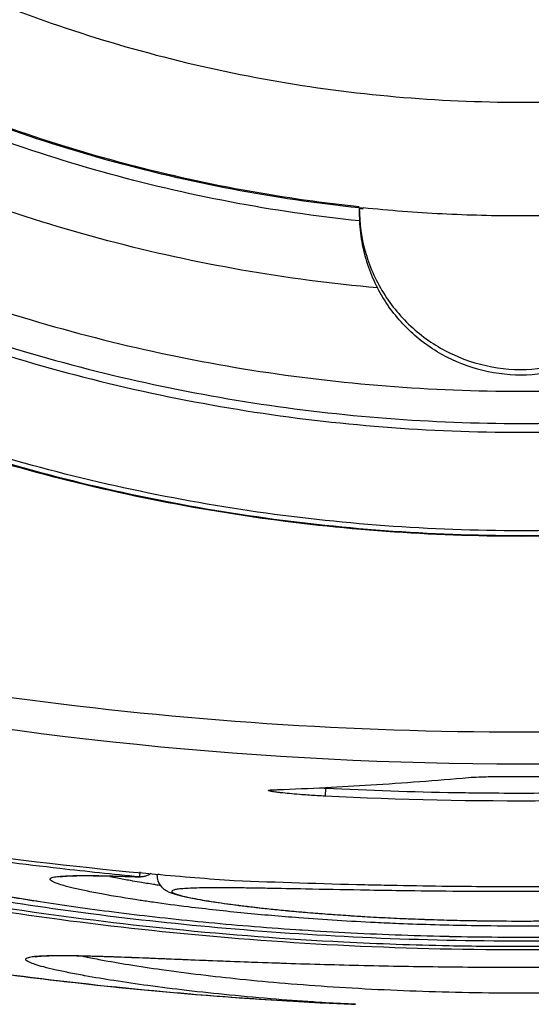
# Model space of a CAD drawing. Units: inches. Extents: x 1.2 to 15.8, y 0.3 to 10.5.
# Drawn here: x 12.6 to 12.6, y 6.7 to 6.8 of the extents above; entities that cross this region are included whole.
import ezdxf

# ---------------------------------------------------------------- set-up
doc = ezdxf.new("R2010")
doc.units = ezdxf.units.IN
doc.header["$LTSCALE"] = 0.935
doc.header["$MEASUREMENT"] = 0
doc.layers.get('0').update_dxf_attribs({"linetype": 'CONTINUOUS'})
doc.styles.get("Standard").update_dxf_attribs({"font": 'txt', "width": 0.8})
doc.dimstyles.new('DIMSTYLE_3', dxfattribs={"dimtxt": 0.1, "dimasz": 0.1875, "dimexe": 0.18, "dimexo": 0.0625, "dimgap": 0.09, "dimtad": 0, "dimtih": 1, "dimtoh": 1, "dimdec": 3, "dimlfac": 2, "dimzin": 4, "dimdsep": 46, "dimtxsty": 'STANDARD', "dimblk": 'CLOSED', "dimblk1": 'CLOSED', "dimblk2": 'CLOSED', "dimcen": 0.09, "dimadec": 0, "dimazin": 0, "dimtp": 0.005, "dimtm": 0.005, "dimtfac": 1, "dimtdec": 3, "dimtofl": 0, "dimtmove": 0, "dimatfit": 3, "dimldrblk": 'CLOSED', "dimfxl": 1, "dimtolj": 1, "dimtzin": 4, "dimarcsym": 0})

# ---------------------------------------------------------------- blocks, each defined once
blk = doc.blocks.new('_CLOSED')
at = {"color": 0, "linetype": 'BYBLOCK'}
for p, q in [((0, 0), (-1, 0.16667)), ((-1, 0.16667), (-1, -0.16667)), ((-1, -0.16667), (0, 0)), ((-1, 0), (0, 0))]:
    blk.add_line(p, q, dxfattribs=at)
blk = doc.blocks.new('*D17')
at = {"color": 2, "linetype": 'CONTINUOUS'}
for p, q in [((13.01473, 7.36457), (13.01473, 5.60817)), ((13.01473, 7.36457), (13.01473, 5.60817)), ((13.01249, 5.67067), (12.72125, 5.67067)), ((13.01473, 5.67067), (13.01249, 5.67067)), ((13.01473, 5.67067), (13.32473, 5.67067))]:
    blk.add_line(p, q, dxfattribs=at)
at = {"color": 2, "linetype": 'CONTINUOUS', "xscale": 0.1875, "yscale": 0.1875, "zscale": 0.1875}
blk.add_blockref('_CLOSED', (13.01473, 5.67067), dxfattribs=at)
at = {"color": 2, "linetype": 'CONTINUOUS', "xscale": 0.1875, "yscale": 0.1875, "zscale": 0.1875, "rotation": 180}
blk.add_blockref('_CLOSED', (13.01473, 5.67067), dxfattribs=at)
at = {"color": 2, "linetype": 'CONTINUOUS'}
for s, width, p in [('0%%d%%p10%%d SHAFT END MARK (OR KEY)', 0.803333, (10.26125, 5.62067)), ('ORIENTATION FOR ENCODER', 0.8, (10.83125, 5.47067)), ('ABSOLUTE POSITION = 0', 0.8, (10.99125, 5.32067))]:
    blk.add_text(s, height=0.1, dxfattribs=dict(at, width=width)).set_placement(p)

msp = doc.modelspace()

# ---------------------------------------------------------------- linework, layer by layer
at = {"color": 7, "linetype": 'CONTINUOUS'}
for p, q in [((12.60552, 6.767937), (12.60552, 6.767997)), ((12.594526, 6.697106), (12.594627, 6.697104)), ((12.600954, 6.697314), (12.600905, 6.696336)), ((12.578355, 6.68711), (12.578298, 6.686507)), ((12.604573, 6.670979), (12.600971, 6.67116))]:
    msp.add_line(p, q, dxfattribs=at)
for points, knots in [([(12.607258, 6.758245), (12.596196, 6.75923), (12.574167, 6.763092), (12.542608, 6.774374), (12.513428, 6.790813), (12.48741, 6.811957), (12.465308, 6.837224), (12.447775, 6.86593), (12.435378, 6.897137), (12.428448, 6.929918), (12.427146, 6.963333), (12.431482, 6.996449), (12.441322, 7.028354), (12.456399, 7.058169), (12.476308, 7.085057), (12.500445, 7.108179), (12.528151, 7.126923), (12.558662, 7.140755), (12.591184, 7.149255), (12.613563, 7.151165), (12.624731, 7.151165)], [0, 0, 0, 0, 0.0555123, 0.1111528, 0.1667555, 0.2221002, 0.2779365, 0.3337342, 0.3894196, 0.4449689, 0.5004023, 0.5557677, 0.611114, 0.6664941, 0.7219657, 0.7775439, 0.8327602, 0.888375, 0.9441774, 1, 1, 1, 1]), ([(12.624731, 7.151165), (12.635838, 7.151165), (12.658122, 7.149274), (12.690558, 7.140837), (12.721082, 7.127054), (12.748874, 7.108303), (12.773132, 7.085098), (12.793144, 7.05806), (12.808262, 7.028077), (12.818074, 6.996041), (12.822337, 6.962873), (12.820958, 6.929503), (12.813989, 6.89685), (12.801618, 6.865815), (12.784174, 6.837266), (12.762185, 6.812093), (12.736253, 6.790964), (12.707089, 6.774478), (12.67545, 6.763125), (12.653329, 6.759236), (12.642205, 6.758245)], [0, 0, 0, 0, 0.0555123, 0.1111528, 0.1667556, 0.2221003, 0.2779367, 0.3337344, 0.3894198, 0.4449692, 0.5004026, 0.555768, 0.6111142, 0.6664943, 0.7219659, 0.7775441, 0.8327602, 0.8883751, 0.9441774, 1, 1, 1, 1]), ([(12.605069, 6.766402), (12.59451, 6.767506), (12.573535, 6.771508), (12.543562, 6.782701), (12.515886, 6.798771), (12.491304, 6.819261), (12.470511, 6.843587), (12.4541, 6.87106), (12.442535, 6.900899), (12.436146, 6.932257), (12.435114, 6.964242), (12.439468, 6.995946), (12.449085, 7.026468), (12.463692, 7.054942), (12.482873, 7.080559), (12.506084, 7.10259), (12.532664, 7.12041), (12.561863, 7.133513), (12.592838, 7.141527), (12.614115, 7.143325), (12.624731, 7.143325)], [0, 0, 0, 0, 0.0555558, 0.1111116, 0.1666673, 0.2222229, 0.2777784, 0.3333338, 0.3888892, 0.4444445, 0.4999998, 0.5555551, 0.6111105, 0.6666659, 0.7222214, 0.777777, 0.8333326, 0.8888884, 0.9444442, 1, 1, 1, 1]), ([(12.624731, 7.143325), (12.635348, 7.143325), (12.656625, 7.141527), (12.6876, 7.133513), (12.716799, 7.12041), (12.743379, 7.10259), (12.76659, 7.080559), (12.785771, 7.054942), (12.800378, 7.026468), (12.809995, 6.995946), (12.814349, 6.964242), (12.813317, 6.932257), (12.806928, 6.900899), (12.795363, 6.87106), (12.778952, 6.843587), (12.758159, 6.819261), (12.733577, 6.798771), (12.705901, 6.782701), (12.675928, 6.771508), (12.654953, 6.767506), (12.644394, 6.766402)], [0, 0, 0, 0, 0.0555558, 0.1111116, 0.1666674, 0.222223, 0.2777786, 0.3333341, 0.3888895, 0.4444449, 0.5000002, 0.5555555, 0.6111108, 0.6666662, 0.7222216, 0.7777771, 0.8333327, 0.8888884, 0.9444442, 1, 1, 1, 1]), ([(12.624731, 7.129292), (12.614618, 7.129292), (12.594322, 7.127519), (12.564832, 7.119616), (12.537185, 7.106718), (12.512166, 7.089203), (12.490541, 7.067577), (12.472983, 7.042455), (12.460095, 7.014708), (12.452246, 6.985211), (12.449638, 6.954863), (12.45232, 6.92456), (12.460201, 6.895189), (12.473054, 6.867605), (12.490517, 6.842628), (12.512027, 6.821084), (12.536962, 6.803574), (12.564598, 6.790627), (12.59417, 6.782661), (12.614558, 6.78087), (12.624731, 6.78087)], [0, 0, 0, 0, 0.0555065, 0.1111485, 0.1667536, 0.2220843, 0.2779308, 0.333744, 0.3894394, 0.4449908, 0.5004191, 0.5557755, 0.6111123, 0.6664855, 0.7219552, 0.7775314, 0.8327295, 0.88835, 0.9441652, 1, 1, 1, 1]), ([(12.624731, 6.78087), (12.634845, 6.78087), (12.655141, 6.782642), (12.684631, 6.790545), (12.712278, 6.803443), (12.737297, 6.820958), (12.758922, 6.842584), (12.776479, 6.867706), (12.789367, 6.895453), (12.797217, 6.92495), (12.799825, 6.955299), (12.797143, 6.985601), (12.789262, 7.014972), (12.776409, 7.042556), (12.758946, 7.067533), (12.737436, 7.089078), (12.7125, 7.106587), (12.684865, 7.119534), (12.655293, 7.1275), (12.634905, 7.129292), (12.624731, 7.129292)], [0, 0, 0, 0, 0.0555065, 0.1111485, 0.1667536, 0.2220843, 0.2779308, 0.333744, 0.3894394, 0.4449908, 0.5004191, 0.5557755, 0.6111123, 0.6664855, 0.7219552, 0.7775314, 0.8327295, 0.88835, 0.9441652, 1, 1, 1, 1]), ([(12.605048, 6.767986), (12.594694, 6.769077), (12.573973, 6.773018), (12.544267, 6.784054), (12.516692, 6.800006), (12.492193, 6.820364), (12.471462, 6.84455), (12.45509, 6.871876), (12.443543, 6.901564), (12.437796, 6.929617), (12.43674, 6.947571), (12.43674, 6.954944)], [0, 0, 0, 0, 0.1134592, 0.2286422, 0.343825, 0.4590076, 0.57419, 0.6893723, 0.8045544, 0.9197364, 1, 1, 1, 1]), ([(12.43674, 6.954944), (12.436744, 6.94982), (12.437391, 6.934336), (12.44166, 6.908756), (12.451787, 6.879256), (12.466632, 6.851825), (12.485789, 6.827211), (12.508737, 6.806087), (12.534848, 6.789028), (12.563413, 6.776499), (12.587248, 6.770462), (12.60128, 6.768556), (12.605047, 6.768159)], [0, 0, 0, 0, 0.0558111, 0.1686788, 0.2815465, 0.3944144, 0.5072824, 0.6201507, 0.7330191, 0.8458876, 0.9587562, 1, 1, 1, 1]), ([(12.41607, 6.954316), (12.416084, 6.94337), (12.417792, 6.921459), (12.425502, 6.889464), (12.438095, 6.859105), (12.455263, 6.831117), (12.47658, 6.806166), (12.501531, 6.784849), (12.529519, 6.767681), (12.559878, 6.755088), (12.591874, 6.747379), (12.613785, 6.745671), (12.624731, 6.745657)], [0, 0, 0, 0, 0.1002965, 0.2003952, 0.3003455, 0.4001967, 0.4999985, 0.5998004, 0.6996521, 0.799603, 0.8997026, 1, 1, 1, 1]), ([(12.624731, 6.741737), (12.635852, 6.741737), (12.658131, 6.743489), (12.690697, 6.751309), (12.721647, 6.764128), (12.750208, 6.78163), (12.775681, 6.803385), (12.797436, 6.828857), (12.814939, 6.857418), (12.827758, 6.888368), (12.835578, 6.920934), (12.83733, 6.943213), (12.83733, 6.954333)], [0, 0, 0, 0, 0.1000005, 0.2000009, 0.3000012, 0.4000014, 0.5000015, 0.6000014, 0.7000012, 0.8000009, 0.9000005, 1, 1, 1, 1]), ([(12.624731, 6.745657), (12.635678, 6.745671), (12.657589, 6.747379), (12.689585, 6.755088), (12.719944, 6.767681), (12.747931, 6.784849), (12.772883, 6.806166), (12.7942, 6.831117), (12.811368, 6.859105), (12.823961, 6.889464), (12.831671, 6.921459), (12.833379, 6.94337), (12.833393, 6.954316)], [0, 0, 0, 0, 0.1002974, 0.200397, 0.3003479, 0.4001996, 0.5000015, 0.5998033, 0.6996545, 0.7996048, 0.8997035, 1, 1, 1, 1]), ([(12.45501, 6.8263), (12.46158, 6.817592), (12.476087, 6.80116), (12.501352, 6.780167), (12.529545, 6.763294), (12.559994, 6.750949), (12.591969, 6.743423), (12.613823, 6.741737), (12.624731, 6.741737)], [0, 0, 0, 0, 0.1666662, 0.3333326, 0.4999992, 0.666666, 0.833333, 1, 1, 1, 1]), ([(12.49804, 6.782249), (12.507021, 6.77564), (12.526364, 6.763616), (12.557825, 6.750434), (12.591015, 6.74243), (12.613543, 6.740658), (12.624731, 6.740658)], [0, 0, 0, 0, 0.2469576, 0.5019725, 0.7522136, 1, 1, 1, 1]), ([(12.624731, 6.740658), (12.63625, 6.740658), (12.65922, 6.742519), (12.692591, 6.750758), (12.723897, 6.764048), (12.743029, 6.776027), (12.751995, 6.782672)], [0, 0, 0, 0, 0.2537725, 0.505086, 0.7541365, 1, 1, 1, 1]), ([(12.605046, 6.767997), (12.605046, 6.766123), (12.605588, 6.76236), (12.607948, 6.757209), (12.611647, 6.752937), (12.616392, 6.749872), (12.621816, 6.748258), (12.627486, 6.748235), (12.632931, 6.749807), (12.637722, 6.75285), (12.641475, 6.757137), (12.643869, 6.762326), (12.644416, 6.766115), (12.644416, 6.767997)], [0, 0, 0, 0, 0.0912291, 0.1820715, 0.2722838, 0.3625569, 0.4534036, 0.5440481, 0.6348249, 0.725533, 0.816634, 0.9083834, 1, 1, 1, 1]), ([(12.605046, 6.767908), (12.605099, 6.767911), (12.605204, 6.767918), (12.605362, 6.767928), (12.605467, 6.767934), (12.60552, 6.767937)], [0, 0, 0, 0, 0.3333481, 0.6666817, 1, 1, 1, 1]), ([(12.605046, 6.767908), (12.605046, 6.767741), (12.605048, 6.767406), (12.605053, 6.767071), (12.605056, 6.766904)], [0, 0, 0, 0, 0.499975, 1, 1, 1, 1]), ([(12.624731, 6.767013), (12.621525, 6.767013), (12.615109, 6.767177), (12.608711, 6.767669), (12.60552, 6.767997)], [0, 0, 0, 0, 0.4998818, 1, 1, 1, 1]), ([(12.643943, 6.767997), (12.640752, 6.767669), (12.634353, 6.767177), (12.627938, 6.767013), (12.624731, 6.767013)], [0, 0, 0, 0, 0.5001182, 1, 1, 1, 1]), ([(12.499144, 6.76612), (12.508366, 6.759971), (12.527745, 6.749013), (12.558885, 6.737025), (12.591445, 6.729724), (12.613647, 6.72809), (12.624731, 6.72809)], [0, 0, 0, 0, 0.2499997, 0.4999996, 0.7499998, 1, 1, 1, 1]), ([(12.624731, 6.72866), (12.613675, 6.72866), (12.591529, 6.73029), (12.559053, 6.737573), (12.527992, 6.749531), (12.508662, 6.76046), (12.499463, 6.766594)], [0, 0, 0, 0, 0.2500003, 0.5000004, 0.7500003, 1, 1, 1, 1]), ([(12.605069, 6.766402), (12.605115, 6.765436), (12.605347, 6.763528), (12.606093, 6.760784), (12.606836, 6.759062), (12.607258, 6.758245)], [0, 0, 0, 0, 0.3409182, 0.675447, 1, 1, 1, 1]), ([(12.750427, 6.76688), (12.741247, 6.760728), (12.721896, 6.749727), (12.690752, 6.737667), (12.65811, 6.730307), (12.635846, 6.72866), (12.624731, 6.72866)], [0, 0, 0, 0, 0.248914, 0.4992758, 0.7496379, 1, 1, 1, 1]), ([(12.624731, 6.72809), (12.635855, 6.72809), (12.658135, 6.729735), (12.690805, 6.737088), (12.72204, 6.749159), (12.741468, 6.760191), (12.750709, 6.766381)], [0, 0, 0, 0, 0.2500002, 0.5000004, 0.7500003, 1, 1, 1, 1]), ([(12.500059, 6.76525), (12.50928, 6.759204), (12.528601, 6.748459), (12.559553, 6.736734), (12.591808, 6.729616), (12.613771, 6.728025), (12.624731, 6.728025)], [0, 0, 0, 0, 0.2509153, 0.5009679, 0.7506015, 1, 1, 1, 1]), ([(12.624731, 6.728025), (12.635692, 6.728025), (12.657655, 6.729616), (12.68991, 6.736734), (12.720862, 6.748459), (12.740183, 6.759204), (12.749404, 6.76525)], [0, 0, 0, 0, 0.2493986, 0.4990322, 0.7490847, 1, 1, 1, 1]), ([(12.642205, 6.758245), (12.641379, 6.756653), (12.639282, 6.753687), (12.635067, 6.750269), (12.630094, 6.748115), (12.624731, 6.747381), (12.619368, 6.748115), (12.614396, 6.750269), (12.61018, 6.753687), (12.608084, 6.756653), (12.607258, 6.758245)], [0, 0, 0, 0, 0.1254611, 0.2505264, 0.3753306, 0.5000099, 0.6246879, 0.7494884, 0.8745475, 1, 1, 1, 1]), ([(12.532545, 6.713506), (12.552736, 6.709369), (12.593731, 6.703807), (12.655733, 6.703808), (12.69673, 6.709369), (12.716922, 6.713508)], [0, 0, 0, 0, 0.3333209, 0.6666536, 1, 1, 1, 1]), ([(12.717707, 6.70967), (12.687191, 6.703413), (12.624731, 6.697061), (12.562272, 6.703413), (12.531756, 6.70967)], [0, 0, 0, 0, 0.4999998, 1, 1, 1, 1]), ([(12.600951, 6.697394), (12.602781, 6.697489), (12.608587, 6.697821), (12.614385, 6.69826), (12.618353, 6.698609)], [0, 0, 0, 0, 0.3152419, 1, 1, 1, 1]), ([(12.618353, 6.698609), (12.618763, 6.698639), (12.619775, 6.698692), (12.621517, 6.698726), (12.622944, 6.69874), (12.623864, 6.698744), (12.624636, 6.698746), (12.626041, 6.698745), (12.627951, 6.698726), (12.629692, 6.698692), (12.630702, 6.698639), (12.63111, 6.698609)], [0, 0, 0, 0, 0.0965858, 0.2382474, 0.4094752, 0.4320189, 0.4545761, 0.590938, 0.762199, 0.9038037, 1, 1, 1, 1]), ([(12.600905, 6.696336), (12.600583, 6.696353), (12.599943, 6.696387), (12.599001, 6.696446), (12.597963, 6.69652), (12.596884, 6.696608), (12.596055, 6.696689), (12.595594, 6.69674), (12.595353, 6.696768), (12.595049, 6.696805), (12.594631, 6.696863), (12.59431, 6.696917), (12.594089, 6.696972), (12.594028, 6.697), (12.594002, 6.697015), (12.594, 6.69704), (12.594027, 6.697053), (12.594064, 6.697065), (12.594121, 6.697076), (12.594196, 6.697085), (12.59427, 6.697092), (12.594318, 6.697096), (12.594335, 6.697097)], [0, 0, 0, 0, 0.1324946, 0.262872, 0.3875516, 0.5597883, 0.7076504, 0.7293796, 0.750216, 0.8072437, 0.8554429, 0.9229522, 0.941872, 0.9476473, 0.9511466, 0.9532562, 0.9564439, 0.9618815, 0.9697905, 0.9802001, 0.9930965, 1, 1, 1, 1]), ([(12.594335, 6.697097), (12.594355, 6.697098), (12.594394, 6.6971), (12.594432, 6.697102), (12.59445, 6.697103)], [0, 0, 0, 0, 0.5352821, 1, 1, 1, 1]), ([(12.618352, 6.696757), (12.621612, 6.696713), (12.625865, 6.696699), (12.630117, 6.696744), (12.631111, 6.696757)], [0, 0, 0, 0, 0.7663962, 1, 1, 1, 1]), ([(12.648558, 6.696336), (12.641752, 6.695993), (12.625869, 6.695534), (12.609983, 6.695878), (12.600905, 6.696336)], [0, 0, 0, 0, 0.4285714, 1, 1, 1, 1]), ([(12.542387, 6.691212), (12.541671, 6.691253), (12.540376, 6.691329), (12.538841, 6.691372), (12.537822, 6.691365), (12.537217, 6.691341), (12.536721, 6.691298), (12.536331, 6.691238), (12.53605, 6.691157), (12.535859, 6.691063), (12.535773, 6.690904), (12.535855, 6.690732), (12.536028, 6.690575), (12.536303, 6.690393), (12.536683, 6.690194), (12.537171, 6.689975), (12.537767, 6.689738), (12.538767, 6.689376), (12.540276, 6.688893), (12.542393, 6.688287), (12.544909, 6.687634), (12.547817, 6.68694), (12.551751, 6.686074), (12.555398, 6.68535), (12.560301, 6.68445), (12.563339, 6.683942), (12.565703, 6.683574)], [0, 0, 0, 0, 0.0570279, 0.1032053, 0.1220808, 0.138117, 0.1513198, 0.1617174, 0.1693985, 0.1746351, 0.1782846, 0.1823493, 0.1884216, 0.1970419, 0.2083942, 0.2225585, 0.2395646, 0.259376, 0.3071785, 0.3655662, 0.4345069, 0.5139526, 0.6034288, 0.7549598, 0.8096562, 1, 1, 1, 1]), ([(12.717554, 6.689908), (12.716448, 6.689585), (12.713825, 6.688863), (12.709445, 6.687767), (12.702045, 6.686093), (12.691248, 6.684023), (12.678573, 6.682119), (12.662297, 6.680238), (12.644822, 6.678968), (12.62483, 6.678539), (12.606721, 6.678921), (12.589228, 6.680064), (12.572921, 6.681817), (12.560346, 6.683701), (12.551286, 6.685352), (12.545366, 6.686558), (12.540097, 6.687748), (12.535678, 6.688852), (12.533028, 6.689581), (12.531909, 6.689907)], [0, 0, 0, 0, 0.0184378, 0.043514, 0.0722351, 0.1398044, 0.2193336, 0.2772323, 0.4019011, 0.499459, 0.597053, 0.6915884, 0.7798159, 0.8593835, 0.8949329, 0.9271397, 0.9560378, 0.9813483, 1, 1, 1, 1]), ([(12.531435, 6.688159), (12.53534, 6.687222), (12.545192, 6.685059), (12.561729, 6.682146), (12.581497, 6.679649), (12.602671, 6.678011), (12.624583, 6.677458), (12.646512, 6.677997), (12.66773, 6.679627), (12.687567, 6.682119), (12.704186, 6.685042), (12.714095, 6.687216), (12.718027, 6.688159)], [0, 0, 0, 0, 0.0640133, 0.1607567, 0.2676083, 0.3815344, 0.4991923, 0.6169162, 0.7310854, 0.8383241, 0.9355284, 1, 1, 1, 1]), ([(12.615961, 6.678091), (12.611687, 6.678178), (12.600467, 6.678572), (12.582812, 6.679908), (12.563732, 6.682289), (12.546796, 6.685227), (12.536335, 6.687548), (12.531569, 6.688744)], [0, 0, 0, 0, 0.1504518, 0.3951222, 0.6229942, 0.827014, 1, 1, 1, 1]), ([(12.542958, 6.688134), (12.543613, 6.68796), (12.545015, 6.687602), (12.547257, 6.687065), (12.549776, 6.686499), (12.552581, 6.685907), (12.555682, 6.685294), (12.559088, 6.684665), (12.562803, 6.684027), (12.566839, 6.683387), (12.571203, 6.682752), (12.575889, 6.682134), (12.580877, 6.681544), (12.58614, 6.680996), (12.591659, 6.680501), (12.597409, 6.680069), (12.603354, 6.679711), (12.609447, 6.679436), (12.613554, 6.679313), (12.615625, 6.679266)], [0, 0, 0, 0, 0.0277509, 0.0591529, 0.0942963, 0.1333197, 0.1764229, 0.2235877, 0.2749429, 0.3306174, 0.390703, 0.4552814, 0.5239353, 0.5961219, 0.671698, 0.7505428, 0.8319649, 0.9152767, 1, 1, 1, 1]), ([(12.717894, 6.688744), (12.713142, 6.687552), (12.702712, 6.685239), (12.685813, 6.6823), (12.666747, 6.67992), (12.646156, 6.678351), (12.629045, 6.67793), (12.618895, 6.678032), (12.615961, 6.678091)], [0, 0, 0, 0, 0.1430216, 0.3117434, 0.5005559, 0.7037238, 0.9143318, 1, 1, 1, 1]), ([(12.569908, 6.685222), (12.569701, 6.685273), (12.569241, 6.685393), (12.56862, 6.685575), (12.568091, 6.685758), (12.567736, 6.685917), (12.567517, 6.686044), (12.567394, 6.686196), (12.567466, 6.68633), (12.567615, 6.686399), (12.567836, 6.686469), (12.568144, 6.686524), (12.568376, 6.686553), (12.568506, 6.686566)], [0, 0, 0, 0, 0.1630039, 0.3644951, 0.4954908, 0.593166, 0.6584923, 0.696321, 0.7220619, 0.7613921, 0.8201629, 0.8999167, 1, 1, 1, 1]), ([(12.568506, 6.686566), (12.568508, 6.686566), (12.568624, 6.686578), (12.568741, 6.686588), (12.568857, 6.686597)], [0, 0, 0, 0, 0.0125484, 1, 1, 1, 1]), ([(12.568595, 6.686534), (12.568595, 6.686533), (12.568614, 6.686505), (12.569134, 6.686599), (12.569592, 6.686607), (12.570312, 6.686643), (12.571145, 6.686653), (12.572158, 6.686655), (12.57333, 6.686641), (12.574671, 6.686613), (12.576178, 6.686572), (12.577444, 6.686532), (12.578208, 6.686505), (12.578413, 6.686498)], [0, 0, 0, 0, 0.0013538, 0.0467113, 0.1000212, 0.1696707, 0.255644, 0.3581037, 0.4774092, 0.6137149, 0.7670327, 0.9373077, 1, 1, 1, 1]), ([(12.568857, 6.686597), (12.568901, 6.6866), (12.569349, 6.686631), (12.570042, 6.686655), (12.570864, 6.686666), (12.571282, 6.686667), (12.571455, 6.686667)], [0, 0, 0, 0, 0.0513503, 0.5182726, 0.8000248, 1, 1, 1, 1]), ([(12.571455, 6.686667), (12.571554, 6.686667), (12.571922, 6.686666), (12.572291, 6.686663), (12.572561, 6.68666)], [0, 0, 0, 0, 0.2672079, 1, 1, 1, 1]), ([(12.572561, 6.68666), (12.573268, 6.686652), (12.57501, 6.686616), (12.576751, 6.686557), (12.577785, 6.686524)], [0, 0, 0, 0, 0.4058621, 1, 1, 1, 1]), ([(12.57468, 6.686565), (12.575002, 6.686499), (12.575832, 6.686335), (12.576663, 6.686181), (12.577173, 6.68609)], [0, 0, 0, 0, 0.3884095, 1, 1, 1, 1]), ([(12.580438, 6.686686), (12.580438, 6.686453), (12.580542, 6.685856), (12.581019, 6.685167), (12.581647, 6.684756), (12.582163, 6.684536), (12.582675, 6.68437), (12.583259, 6.684213), (12.583945, 6.684054), (12.58475, 6.68389), (12.585683, 6.68372), (12.586752, 6.683542), (12.587964, 6.683358), (12.589327, 6.683168), (12.590845, 6.682973), (12.592524, 6.682775), (12.594369, 6.682575), (12.596383, 6.682375), (12.598569, 6.682179), (12.600925, 6.681989), (12.603443, 6.681809), (12.606116, 6.681643), (12.607949, 6.681546), (12.60889, 6.6815)], [0, 0, 0, 0, 0.022974, 0.0586806, 0.0807471, 0.097641, 0.1149245, 0.1348324, 0.1583021, 0.185733, 0.2173588, 0.2535394, 0.2945554, 0.3405775, 0.3917758, 0.4483297, 0.5104366, 0.5781627, 0.651669, 0.7309384, 0.8156235, 0.9053538, 1, 1, 1, 1]), ([(12.58044, 6.686685), (12.580439, 6.68669), (12.580439, 6.686756), (12.580569, 6.686816), (12.580677, 6.686853), (12.580719, 6.686865)], [0, 0, 0, 0, 0.0425431, 0.6174142, 1, 1, 1, 1]), ([(12.589836, 6.686062), (12.595133, 6.685854), (12.601478, 6.685648), (12.607825, 6.68551), (12.608872, 6.685489)], [0, 0, 0, 0, 0.8350593, 1, 1, 1, 1]), ([(12.624721, 6.685329), (12.627931, 6.685329), (12.632724, 6.685359), (12.641996, 6.685501), (12.650426, 6.685724), (12.657273, 6.68597), (12.659641, 6.686062)], [0, 0, 0, 0, 0.2757024, 0.4116023, 0.796446, 1, 1, 1, 1]), ([(12.579954, 6.683407), (12.579427, 6.683483), (12.577335, 6.68379), (12.574615, 6.684235), (12.571909, 6.684763), (12.570648, 6.68504), (12.570018, 6.685194), (12.569908, 6.685222)], [0, 0, 0, 0, 0.1564833, 0.6210292, 0.8094407, 0.9664958, 1, 1, 1, 1]), ([(12.580015, 6.685614), (12.580059, 6.685607), (12.580143, 6.685593), (12.580228, 6.68558), (12.580268, 6.685574)], [0, 0, 0, 0, 0.5215622, 1, 1, 1, 1]), ([(12.587175, 6.685171), (12.58698, 6.685171), (12.586354, 6.685166), (12.585372, 6.685151), (12.584302, 6.685114), (12.583548, 6.685064), (12.583063, 6.685012), (12.582721, 6.684958), (12.582466, 6.684909), (12.582219, 6.684784), (12.582258, 6.684653), (12.58235, 6.684585), (12.582488, 6.684507), (12.582687, 6.684426), (12.582944, 6.684338), (12.583399, 6.684206), (12.58411, 6.684036), (12.585131, 6.683829), (12.586926, 6.683514), (12.589687, 6.683114), (12.592681, 6.682756), (12.595316, 6.682482), (12.597588, 6.682267), (12.60022, 6.682045), (12.602861, 6.681851), (12.606752, 6.681602), (12.611183, 6.681383), (12.616009, 6.68123), (12.618639, 6.681177), (12.619727, 6.681161)], [0, 0, 0, 0, 0.0136815, 0.0438196, 0.0688536, 0.0886983, 0.0966376, 0.103237, 0.1124334, 0.1168177, 0.1184787, 0.1209798, 0.1246734, 0.1296655, 0.1359923, 0.1436486, 0.1628689, 0.187186, 0.2166228, 0.2905763, 0.3825971, 0.4278981, 0.4761733, 0.5425016, 0.6129292, 0.6617463, 0.8156667, 0.9237407, 1, 1, 1, 1]), ([(12.592958, 6.68512), (12.592221, 6.685132), (12.5906, 6.685156), (12.588719, 6.685173), (12.587529, 6.685173), (12.587222, 6.685172), (12.587175, 6.685171)], [0, 0, 0, 0, 0.3822954, 0.840863, 0.9757272, 1, 1, 1, 1]), ([(12.609544, 6.684819), (12.608096, 6.68484), (12.604415, 6.684899), (12.599175, 6.685003), (12.595094, 6.685084), (12.593246, 6.685115), (12.592958, 6.68512)], [0, 0, 0, 0, 0.2619166, 0.6656917, 0.9478736, 1, 1, 1, 1]), ([(12.608872, 6.685489), (12.610951, 6.685448), (12.616233, 6.685362), (12.621517, 6.685329), (12.624721, 6.685329)], [0, 0, 0, 0, 0.3935446, 1, 1, 1, 1]), ([(12.65651, 6.68512), (12.655842, 6.685109), (12.654186, 6.68508), (12.648888, 6.684975), (12.641199, 6.684823), (12.633971, 6.684742), (12.629858, 6.684717), (12.626692, 6.684703), (12.621948, 6.684701), (12.615703, 6.684739), (12.611572, 6.684789), (12.609544, 6.684819)], [0, 0, 0, 0, 0.0426511, 0.105795, 0.3384658, 0.5338408, 0.5674807, 0.6011571, 0.7360747, 0.8705004, 1, 1, 1, 1]), ([(12.631201, 6.680555), (12.627033, 6.680481), (12.619917, 6.680478), (12.61185, 6.680708), (12.604847, 6.681022), (12.598571, 6.681413), (12.590977, 6.682071), (12.585065, 6.682717), (12.581373, 6.683205), (12.579954, 6.683407)], [0, 0, 0, 0, 0.2434353, 0.4153946, 0.4712115, 0.6527584, 0.7825505, 0.9163229, 1, 1, 1, 1]), ([(12.60889, 6.6815), (12.609877, 6.681452), (12.611896, 6.681364), (12.614984, 6.681259), (12.617084, 6.681207), (12.618152, 6.681186)], [0, 0, 0, 0, 0.3199938, 0.6540872, 1, 1, 1, 1]), ([(12.619727, 6.681161), (12.620216, 6.681153), (12.622291, 6.681127), (12.625157, 6.681117), (12.628056, 6.681138), (12.62937, 6.681155), (12.629891, 6.681163)], [0, 0, 0, 0, 0.1443185, 0.6123392, 0.8460292, 1, 1, 1, 1]), ([(12.525593, 6.680872), (12.535826, 6.67871), (12.55026, 6.676159), (12.564787, 6.674274), (12.568946, 6.67379)], [0, 0, 0, 0, 0.7141529, 1, 1, 1, 1]), ([(12.615989, 6.679258), (12.617961, 6.679216), (12.622033, 6.679159), (12.626105, 6.679162), (12.628204, 6.67918)], [0, 0, 0, 0, 0.4843163, 1, 1, 1, 1]), ([(12.566609, 6.675535), (12.566274, 6.675624), (12.565698, 6.675787), (12.564997, 6.676048), (12.564601, 6.676241), (12.564451, 6.676425), (12.564484, 6.676553), (12.564616, 6.676631), (12.56492, 6.676741), (12.565254, 6.67679), (12.565518, 6.676819), (12.565569, 6.676824)], [0, 0, 0, 0, 0.2894359, 0.5005497, 0.6235529, 0.6572164, 0.6840044, 0.721857, 0.7788512, 0.9569286, 1, 1, 1, 1]), ([(12.565628, 6.676785), (12.565629, 6.676783), (12.565652, 6.676772), (12.565989, 6.676829), (12.566193, 6.676842), (12.566347, 6.676852)], [0, 0, 0, 0, 0.0586766, 0.3415339, 1, 1, 1, 1]), ([(12.566132, 6.676871), (12.566213, 6.676876), (12.566724, 6.676906), (12.567651, 6.676929), (12.568496, 6.676932), (12.568909, 6.67693)], [0, 0, 0, 0, 0.0879772, 0.5535069, 1, 1, 1, 1]), ([(12.566347, 6.676852), (12.56657, 6.676866), (12.567137, 6.676898), (12.568032, 6.676915), (12.568776, 6.676918), (12.569212, 6.676917), (12.569284, 6.676916)], [0, 0, 0, 0, 0.2433224, 0.5549484, 0.9264091, 1, 1, 1, 1]), ([(12.570567, 6.676912), (12.571521, 6.676895), (12.573042, 6.676854), (12.574562, 6.676804), (12.575128, 6.676784)], [0, 0, 0, 0, 0.6277209, 1, 1, 1, 1]), ([(12.571085, 6.676892), (12.572055, 6.676873), (12.574136, 6.676816), (12.577454, 6.676696), (12.581149, 6.67655), (12.585157, 6.676387), (12.589418, 6.676219), (12.593878, 6.676056), (12.598496, 6.675904), (12.603228, 6.675771), (12.608021, 6.67566), (12.612833, 6.675576), (12.617639, 6.67552), (12.622419, 6.675492), (12.627146, 6.675492), (12.631783, 6.67552), (12.636302, 6.675572), (12.640686, 6.675646), (12.644921, 6.675739), (12.648988, 6.675847), (12.652857, 6.675965), (12.656506, 6.67609), (12.659928, 6.676216), (12.663125, 6.67634), (12.666093, 6.67646), (12.668826, 6.67657), (12.67132, 6.676668), (12.673574, 6.676753), (12.674996, 6.676801), (12.675667, 6.676822)], [0, 0, 0, 0, 0.0278211, 0.0597073, 0.095207, 0.1338271, 0.1747286, 0.2174951, 0.2617837, 0.3072169, 0.3532282, 0.3992613, 0.4452095, 0.4910313, 0.5363367, 0.5807408, 0.6239977, 0.6659176, 0.7064554, 0.7454698, 0.7825615, 0.817447, 0.8501603, 0.8807593, 0.9091724, 0.9353329, 0.9591953, 0.9807409, 1, 1, 1, 1]), ([(12.571395, 6.676847), (12.571495, 6.676825), (12.571909, 6.676738), (12.572324, 6.676654), (12.572639, 6.676591)], [0, 0, 0, 0, 0.2413022, 1, 1, 1, 1]), ([(12.572639, 6.676591), (12.572959, 6.676528), (12.574409, 6.676249), (12.577191, 6.675769), (12.582834, 6.674922), (12.589183, 6.674169), (12.596147, 6.673523), (12.604067, 6.672934), (12.61233, 6.672546), (12.620817, 6.672376), (12.629443, 6.672359), (12.636945, 6.672548), (12.643291, 6.672855), (12.64731, 6.673085), (12.653858, 6.673548), (12.662308, 6.674368), (12.669958, 6.675388), (12.675004, 6.676235), (12.677142, 6.676648), (12.678102, 6.676854)], [0, 0, 0, 0, 0.0092346, 0.0418018, 0.0799254, 0.1707614, 0.2227652, 0.2779124, 0.3956086, 0.4568912, 0.5182142, 0.6398141, 0.6692881, 0.6980912, 0.7537761, 0.8551317, 0.9383809, 0.9722078, 1, 1, 1, 1]), ([(12.575128, 6.676784), (12.576324, 6.676742), (12.578536, 6.676658), (12.581847, 6.676525), (12.58762, 6.67629), (12.592378, 6.676109), (12.596037, 6.675988)], [0, 0, 0, 0, 0.1715679, 0.3173643, 0.47509, 1, 1, 1, 1]), ([(12.571605, 6.674465), (12.570966, 6.674581), (12.569767, 6.674809), (12.568116, 6.675158), (12.567092, 6.675407), (12.566624, 6.675531), (12.566609, 6.675535)], [0, 0, 0, 0, 0.3816331, 0.7161089, 0.9908651, 1, 1, 1, 1]), ([(12.563004, 6.674538), (12.569057, 6.673756), (12.576236, 6.672968), (12.583429, 6.672342), (12.584543, 6.672249)], [0, 0, 0, 0, 0.8452419, 1, 1, 1, 1]), ([(12.569142, 6.673767), (12.576224, 6.672946), (12.586817, 6.671955), (12.597436, 6.671316), (12.600939, 6.671143)], [0, 0, 0, 0, 0.6702197, 1, 1, 1, 1]), ([(12.600061, 6.671218), (12.598357, 6.671331), (12.594754, 6.671595), (12.589412, 6.672073), (12.584208, 6.67263), (12.579519, 6.673218), (12.575395, 6.673816), (12.57282, 6.674244), (12.571626, 6.674461), (12.571605, 6.674465)], [0, 0, 0, 0, 0.1787343, 0.3782643, 0.5614794, 0.7267374, 0.8729458, 0.997815, 1, 1, 1, 1]), ([(12.584543, 6.672249), (12.588262, 6.671939), (12.59336, 6.671572), (12.598463, 6.671287), (12.599839, 6.671216)], [0, 0, 0, 0, 0.7302866, 1, 1, 1, 1])]:
    msp.add_open_spline(points, degree=3, knots=knots, dxfattribs=at)
for points in [[(12.60552, 6.767937), (12.605362, 6.767954), (12.605205, 6.76797), (12.605048, 6.767986)], [(12.605056, 6.766904), (12.60506, 6.766736), (12.605064, 6.766569), (12.605069, 6.766402)], [(12.594355, 6.697087), (12.594356, 6.697076), (12.594511, 6.697095), (12.594623, 6.697104)], [(12.59445, 6.697103), (12.594475, 6.697104), (12.594501, 6.697105), (12.594526, 6.697106)], [(12.594526, 6.697106), (12.594714, 6.697114), (12.594902, 6.697121), (12.59509, 6.697128)], [(12.59509, 6.697128), (12.597044, 6.697205), (12.598998, 6.697294), (12.600951, 6.697394)], [(12.600189, 6.697363), (12.600444, 6.697345), (12.600699, 6.697329), (12.600954, 6.697314)], [(12.600954, 6.697314), (12.606238, 6.697047), (12.61152, 6.69687), (12.616803, 6.696781)], [(12.616803, 6.696781), (12.617319, 6.696772), (12.617836, 6.696764), (12.618352, 6.696757)], [(12.529108, 6.694153), (12.546007, 6.690826), (12.563108, 6.68838), (12.58027, 6.686832)], [(12.568618, 6.687515), (12.559844, 6.688513), (12.551093, 6.689747), (12.542387, 6.691212)], [(12.578298, 6.686509), (12.575069, 6.686812), (12.571842, 6.687148), (12.568618, 6.687515)], [(12.579747, 6.686957), (12.5796, 6.686834), (12.579434, 6.686731), (12.579256, 6.686656)], [(12.577173, 6.68609), (12.577555, 6.686021), (12.577937, 6.685955), (12.57832, 6.68589)], [(12.577785, 6.686524), (12.577956, 6.686518), (12.578127, 6.686513), (12.578298, 6.686507)], [(12.578413, 6.686499), (12.578375, 6.686502), (12.578336, 6.686504), (12.578298, 6.686507)], [(12.57832, 6.68589), (12.578884, 6.685795), (12.579449, 6.685703), (12.580015, 6.685614)], [(12.578842, 6.686531), (12.578701, 6.686504), (12.578556, 6.686493), (12.578414, 6.686498)], [(12.579256, 6.686656), (12.579124, 6.686599), (12.578984, 6.686557), (12.578842, 6.686531)], [(12.58027, 6.686832), (12.583457, 6.686544), (12.586646, 6.686288), (12.589836, 6.686062)], [(12.580268, 6.685574), (12.58047, 6.685542), (12.580672, 6.685511), (12.580873, 6.68548)], [(12.565703, 6.683574), (12.56575, 6.683566), (12.565796, 6.683559), (12.565843, 6.683552)], [(12.618152, 6.681186), (12.619248, 6.681165), (12.620344, 6.681148), (12.62144, 6.681138)], [(12.597834, 6.680057), (12.597911, 6.680052), (12.597987, 6.680047), (12.598064, 6.680042)], [(12.615625, 6.679268), (12.615747, 6.679265), (12.615868, 6.679263), (12.615989, 6.67926)], [(12.615625, 6.679266), (12.615746, 6.679264), (12.615868, 6.679261), (12.615989, 6.679258)], [(12.565569, 6.676824), (12.565757, 6.676844), (12.565944, 6.676859), (12.566132, 6.676871)], [(12.568909, 6.67693), (12.569034, 6.67693), (12.569159, 6.676929), (12.569285, 6.676928)], [(12.569284, 6.676916), (12.56935, 6.676916), (12.569415, 6.676915), (12.56948, 6.676915)], [(12.569285, 6.676928), (12.56935, 6.676927), (12.569416, 6.676927), (12.569482, 6.676926)], [(12.569481, 6.676915), (12.570016, 6.676911), (12.57055, 6.676903), (12.571085, 6.676892)], [(12.569482, 6.676926), (12.569698, 6.676924), (12.569915, 6.676922), (12.570132, 6.676918)], [(12.570132, 6.676918), (12.570277, 6.676916), (12.570422, 6.676914), (12.570567, 6.676912)], [(12.596037, 6.675988), (12.596092, 6.675986), (12.596147, 6.675985), (12.596203, 6.675983)], [(12.568946, 6.67379), (12.569012, 6.673782), (12.569077, 6.673775), (12.569142, 6.673767)], [(12.599839, 6.671216), (12.600206, 6.671197), (12.600573, 6.671179), (12.60094, 6.67116)], [(12.60094, 6.671161), (12.600647, 6.67118), (12.600354, 6.671199), (12.600061, 6.671218)], [(12.600939, 6.671143), (12.60215, 6.671084), (12.60336, 6.671028), (12.604571, 6.670978)]]:
    msp.add_open_spline(points, degree=3, dxfattribs=at)

# ---------------------------------------------------------------- dimensions: what is measured, and where the dimension line sits
at = {"color": 2, "linetype": 'CONTINUOUS'}
dim = msp.add_linear_dim(base=(13.014731, 5.670667), p1=(13.014731, 7.36457), p2=(13.014731, 7.36457), text='0%%d%%p10%%d SHAFT END MARK (OR KEY)\\PORIENTATION FOR ENCODER\\PABSOLUTE POSITION = 0', dimstyle='DIMSTYLE_3', dxfattribs=at)
dim.commit()
dim.dimension.update_dxf_attribs({"geometry": '*D17', "text_midpoint": (11.466246, 5.520667), "dimtype": 160})

doc.saveas('drawing.dxf')
